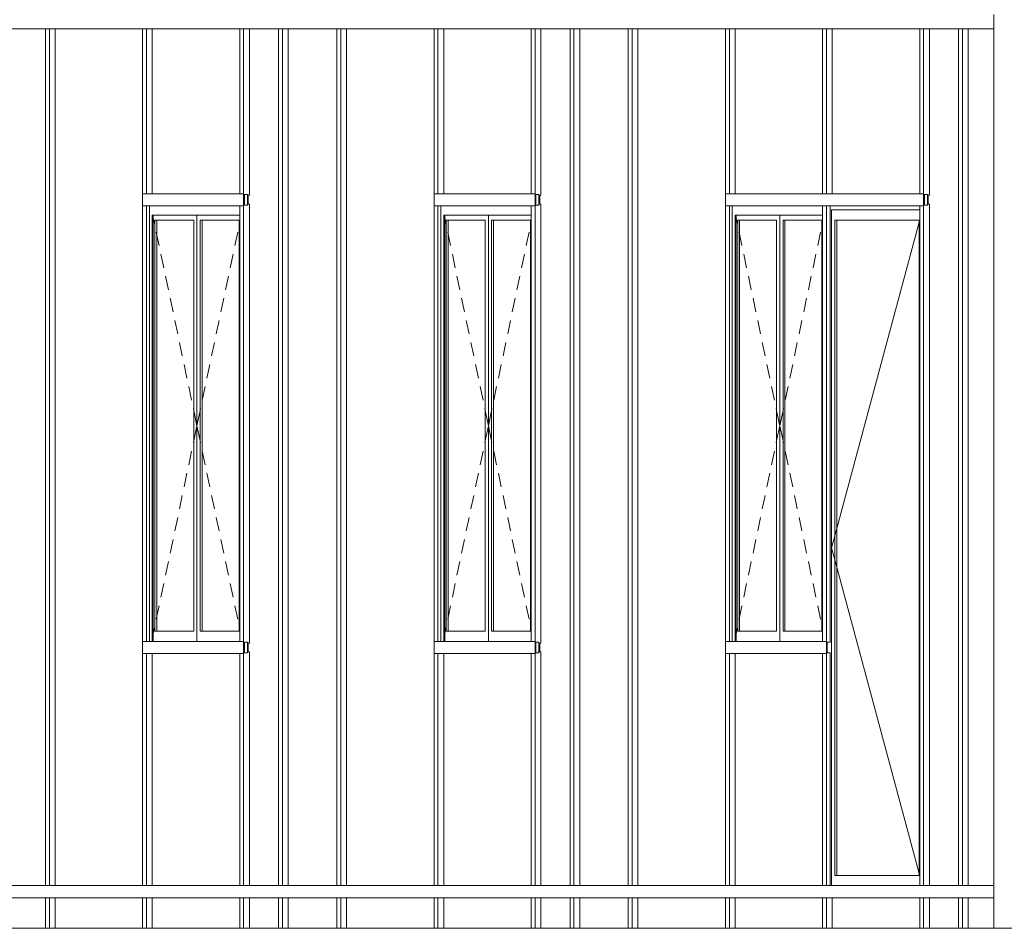
# Model space of a CAD drawing. Extents: x 0 to 69, y 0 to 42.
# Drawn here: x 13.4 to 18.3, y 10.9 to 15.3 of the extents above; entities that cross this region are included whole.
import ezdxf
from ezdxf.xclip import XClip

# ---------------------------------------------------------------- set-up
doc = ezdxf.new("R2010")
doc.units = 0
doc.header["$MEASUREMENT"] = 0
doc.header["$XCLIPFRAME"] = 0
for name, color, linetype in [('Neubau_10 Fassade', 7, 'Continuous'), ('Neubau_10 Wand außen', 7, 'Continuous'), ('Neubau_20 Unterdämmung', 7, 'Continuous')]:
    doc.layers.add(name, color=color, linetype=linetype)

# ---------------------------------------------------------------- blocks, each defined once
blk = doc.blocks.new('Zeichnung_4_1', base_point=(82.5264, 11.0282))
at = {"layer": 'Neubau_10 Fassade', "color": 7, "linetype": 'Continuous', "lineweight": 18, "ltscale": 20}
for p, q in [((13.2893, 15.2982), (13.5566, 15.2982)), ((13.5566, 14.4582), (13.5566, 15.2982)), ((13.5662, 15.2982), (13.5566, 15.2982)), ((13.5662, 15.2982), (13.5757, 15.2982)), ((13.5757, 15.2982), (14.0338, 15.2982)), ((13.5757, 14.4582), (13.5757, 15.2982)), ((13.6041, 14.4582), (13.6041, 15.2982)), ((14.0338, 14.4882), (14.0338, 15.2982)), ((14.0434, 15.2982), (14.0338, 15.2982)), ((14.0434, 15.2982), (14.0529, 15.2982)), ((14.0529, 15.2982), (14.5111, 15.2982)), ((14.0529, 14.4882), (14.0529, 15.2982)), ((14.0814, 14.4882), (14.0814, 15.2982)), ((14.5111, 14.4882), (14.5111, 15.2982)), ((14.5206, 15.2982), (14.5111, 15.2982)), ((14.5206, 15.2982), (14.5301, 15.2982)), ((14.5301, 14.4882), (14.5301, 15.2982)), ((14.5301, 15.2982), (14.7019, 15.2982)), ((14.5586, 14.4882), (14.5586, 15.2982)), ((14.7019, 14.0582), (14.7019, 15.2982)), ((14.7115, 15.2982), (14.7019, 15.2982)), ((14.7115, 15.2982), (14.721, 15.2982)), ((14.721, 15.2982), (14.9883, 15.2982)), ((14.721, 14.0582), (14.721, 15.2982)), ((14.7494, 14.0582), (14.7494, 15.2982)), ((14.9883, 14.0582), (14.9883, 15.2982)), ((14.9978, 15.2982), (14.9883, 15.2982)), ((14.9978, 15.2982), (15.0074, 15.2982)), ((15.0074, 14.0582), (15.0074, 15.2982)), ((15.0074, 15.2982), (15.4655, 15.2982)), ((15.0358, 14.0582), (15.0358, 15.2982)), ((15.4655, 14.4882), (15.4655, 15.2982)), ((15.475, 15.2982), (15.4655, 15.2982)), ((15.475, 15.2982), (15.4846, 15.2982)), ((15.4846, 14.4882), (15.4846, 15.2982)), ((15.4846, 15.2982), (15.9427, 15.2982)), ((15.513, 14.4882), (15.513, 15.2982)), ((15.9427, 14.4882), (15.9427, 15.2982)), ((15.9523, 15.2982), (15.9427, 15.2982)), ((15.9523, 15.2982), (15.9618, 15.2982)), ((15.9618, 14.4882), (15.9618, 15.2982)), ((15.9618, 15.2982), (16.1336, 15.2982)), ((15.9902, 14.4882), (15.9902, 15.2982)), ((16.1336, 14.0582), (16.1336, 15.2982)), ((16.1431, 15.2982), (16.1336, 15.2982)), ((16.1431, 15.2982), (16.1527, 15.2982)), ((16.1527, 15.2982), (16.4199, 15.2982)), ((16.1527, 14.0582), (16.1527, 15.2982)), ((16.1811, 14.0582), (16.1811, 15.2982)), ((16.4199, 14.0582), (16.4199, 15.2982)), ((16.4295, 15.2982), (16.4199, 15.2982)), ((16.4295, 15.2982), (16.439, 15.2982)), ((16.439, 14.0582), (16.439, 15.2982)), ((16.439, 15.2982), (16.8972, 15.2982)), ((16.4675, 14.0582), (16.4675, 15.2982)), ((16.8972, 14.4882), (16.8972, 15.2982)), ((16.9067, 15.2982), (16.8972, 15.2982)), ((16.9067, 15.2982), (16.9163, 15.2982)), ((16.9163, 14.4882), (16.9163, 15.2982)), ((16.9163, 15.2982), (17.3744, 15.2982)), ((16.9447, 14.4882), (16.9447, 15.2982)), ((17.3744, 14.4882), (17.3744, 15.2982)), ((17.3839, 15.2982), (17.3744, 15.2982)), ((17.3839, 15.2982), (17.3935, 15.2982)), ((17.3935, 14.4882), (17.3935, 15.2982)), ((17.3935, 15.2982), (17.8516, 15.2982)), ((17.4219, 14.4882), (17.4219, 15.2982)), ((17.8516, 14.4882), (17.8516, 15.2982)), ((17.8612, 15.2982), (17.8516, 15.2982)), ((17.8612, 15.2982), (17.8707, 15.2982)), ((17.8707, 14.4882), (17.8707, 15.2982)), ((17.8707, 15.2982), (18.0425, 15.2982)), ((17.8991, 14.4882), (17.8991, 15.2982)), ((18.0425, 14.0582), (18.0425, 15.2982)), ((18.052, 15.2982), (18.0425, 15.2982)), ((18.052, 15.2982), (18.0616, 15.2982)), ((18.0616, 15.2982), (18.2154, 15.2982)), ((18.0616, 14.0582), (18.0616, 15.2982)), ((18.09, 14.0582), (18.09, 15.2982)), ((14.0338, 14.4882), (14.0338, 14.4282)), ((14.0338, 14.4882), (14.0529, 14.4882)), ((14.0529, 14.4882), (14.5111, 14.4882)), ((14.5111, 14.4882), (14.5301, 14.4882)), ((14.5301, 14.4882), (14.5301, 14.4282)), ((14.5339, 14.4322), (14.5339, 14.4842)), ((14.5339, 14.4842), (14.5491, 14.4842)), ((14.5491, 14.4842), (14.5491, 14.4322)), ((14.5529, 14.4362), (14.5529, 14.4802)), ((14.5529, 14.4802), (14.5586, 14.4802)), ((14.5586, 14.4842), (14.5586, 14.4882)), ((14.5586, 14.4802), (14.5586, 14.4842)), ((15.4655, 14.4882), (15.4655, 14.4282)), ((15.4655, 14.4882), (15.4846, 14.4882)), ((15.4846, 14.4882), (15.9427, 14.4882)), ((15.9427, 14.4882), (15.9618, 14.4882)), ((15.9618, 14.4882), (15.9618, 14.4282)), ((15.9656, 14.4322), (15.9656, 14.4842)), ((15.9656, 14.4842), (15.9808, 14.4842)), ((15.9808, 14.4842), (15.9808, 14.4322)), ((15.9846, 14.4362), (15.9846, 14.4802)), ((15.9846, 14.4802), (15.9902, 14.4802)), ((15.9902, 14.4842), (15.9902, 14.4882)), ((15.9902, 14.4802), (15.9902, 14.4842)), ((16.8972, 14.4882), (16.8972, 14.4282)), ((16.8972, 14.4882), (16.9163, 14.4882)), ((16.9163, 14.4882), (17.3744, 14.4882)), ((17.3744, 14.4882), (17.3839, 14.4882)), ((17.3839, 14.4882), (17.3935, 14.4882)), ((17.3935, 14.4882), (17.8516, 14.4882)), ((17.8516, 14.4882), (17.8707, 14.4882)), ((17.8707, 14.4882), (17.8707, 14.4282)), ((17.8745, 14.4322), (17.8745, 14.4842)), ((17.8745, 14.4842), (17.8897, 14.4842)), ((17.8897, 14.4842), (17.8897, 14.4322)), ((17.8935, 14.4362), (17.8935, 14.4802)), ((17.8935, 14.4802), (17.8991, 14.4802)), ((17.8991, 14.4842), (17.8991, 14.4882)), ((17.8991, 14.4802), (17.8991, 14.4842)), ((13.5566, 14.0582), (13.5566, 14.4582)), ((13.5757, 14.0582), (13.5757, 14.4582)), ((13.6041, 14.0582), (13.6041, 14.4582)), ((14.0338, 14.4282), (14.0529, 14.4282)), ((14.0338, 14.0582), (14.0338, 14.4282)), ((14.0529, 14.4282), (14.5111, 14.4282)), ((14.0529, 14.0582), (14.0529, 14.4282)), ((14.0671, 14.4282), (14.0671, 12.2882)), ((14.5111, 14.0582), (14.5111, 14.4282)), ((14.5301, 14.4282), (14.5111, 14.4282)), ((14.5301, 14.0582), (14.5301, 14.4282)), ((14.5491, 14.4322), (14.5339, 14.4322)), ((14.5586, 14.4362), (14.5529, 14.4362)), ((14.5586, 14.4322), (14.5586, 14.4362)), ((14.5586, 14.4282), (14.5586, 14.4322)), ((14.5586, 14.0582), (14.5586, 14.4282)), ((15.4655, 14.4282), (15.4846, 14.4282)), ((15.4655, 14.0582), (15.4655, 14.4282)), ((15.4846, 14.4282), (15.9427, 14.4282)), ((15.4846, 14.0582), (15.4846, 14.4282)), ((15.4988, 14.4282), (15.4988, 12.2882)), ((15.9427, 14.0582), (15.9427, 14.4282)), ((15.9618, 14.4282), (15.9427, 14.4282)), ((15.9618, 14.0582), (15.9618, 14.4282)), ((15.9808, 14.4322), (15.9656, 14.4322)), ((15.9902, 14.4362), (15.9846, 14.4362)), ((15.9902, 14.4322), (15.9902, 14.4362)), ((15.9902, 14.4282), (15.9902, 14.4322)), ((15.9902, 14.0582), (15.9902, 14.4282)), ((16.8972, 14.4282), (16.9163, 14.4282)), ((16.8972, 14.0582), (16.8972, 14.4282)), ((16.9163, 14.4282), (17.3744, 14.4282)), ((16.9163, 14.0582), (16.9163, 14.4282)), ((16.9305, 14.4282), (16.9305, 12.2882)), ((17.3744, 14.0582), (17.3744, 14.4282)), ((17.3839, 14.4282), (17.3744, 14.4282)), ((17.3839, 14.4282), (17.3935, 14.4282)), ((17.3935, 14.4282), (17.8516, 14.4282)), ((17.3935, 14.0582), (17.3935, 14.4282)), ((17.4124, 14.4282), (17.4124, 12.2842)), ((17.8516, 14.0582), (17.8516, 14.4282)), ((17.8707, 14.4282), (17.8516, 14.4282)), ((17.8707, 14.0582), (17.8707, 14.4282)), ((17.8897, 14.4322), (17.8745, 14.4322)), ((17.8991, 14.4362), (17.8935, 14.4362)), ((17.8991, 14.4322), (17.8991, 14.4362)), ((17.8991, 14.4282), (17.8991, 14.4322)), ((17.8991, 14.0582), (17.8991, 14.4282)), ((14.0815, 12.2882), (14.0815, 14.3832)), ((14.0815, 14.3832), (14.511, 14.3832)), ((14.0862, 12.2882), (14.0862, 14.3832)), ((14.3009, 14.3832), (14.3009, 12.2882)), ((14.5111, 14.3835), (14.511, 14.3832)), ((14.511, 14.3832), (14.511, 12.2882)), ((15.5131, 12.2882), (15.5131, 14.3832)), ((15.5131, 14.3832), (15.9426, 14.3832)), ((15.5179, 12.2882), (15.5179, 14.3832)), ((15.7326, 14.3832), (15.7326, 12.2882)), ((15.9427, 14.3835), (15.9426, 14.3832)), ((15.9426, 14.3832), (15.9426, 12.2882)), ((16.9448, 12.2882), (16.9448, 14.3832)), ((16.9448, 14.3832), (17.3743, 14.3832)), ((16.9495, 12.2882), (16.9495, 14.3832)), ((17.1643, 14.3832), (17.1643, 12.2882)), ((17.3744, 14.3835), (17.3743, 14.3832)), ((17.3743, 14.3832), (17.3743, 12.2882)), ((17.8516, 14.4082), (17.4188, 14.4082)), ((17.4188, 14.4082), (17.4188, 11.0882)), ((14.0941, 14.3582), (14.285, 14.3582)), ((14.0941, 12.3382), (14.0941, 14.3582)), ((14.1036, 14.3582), (14.1036, 12.3382)), ((14.285, 14.3582), (14.285, 12.3382)), ((14.3169, 12.3382), (14.3169, 14.3582)), ((14.3169, 14.3582), (14.5077, 14.3582)), ((14.3263, 14.3582), (14.3263, 12.3382)), ((14.5077, 14.3582), (14.5077, 12.3382)), ((15.5258, 14.3582), (15.7167, 14.3582)), ((15.5258, 12.3382), (15.5258, 14.3582)), ((15.5353, 14.3582), (15.5353, 12.3382)), ((15.7167, 14.3582), (15.7167, 12.3382)), ((15.7485, 12.3382), (15.7485, 14.3582)), ((15.7485, 14.3582), (15.9394, 14.3582)), ((15.758, 14.3582), (15.758, 12.3382)), ((15.9394, 14.3582), (15.9394, 12.3382)), ((16.9575, 14.3582), (17.1484, 14.3582)), ((16.9575, 12.3382), (16.9575, 14.3582)), ((16.967, 14.3582), (16.967, 12.3382)), ((17.1484, 14.3582), (17.1484, 12.3382)), ((17.1802, 12.3382), (17.1802, 14.3582)), ((17.1802, 14.3582), (17.3711, 14.3582)), ((17.1897, 14.3582), (17.1897, 12.3382)), ((17.3711, 14.3582), (17.3711, 12.3382)), ((17.4347, 14.3582), (17.8483, 14.3582)), ((17.4347, 11.1382), (17.4347, 14.3582)), ((17.4442, 14.3582), (17.4442, 11.1382)), ((17.8483, 14.3582), (17.8483, 11.1382)), ((13.5566, 12.2582), (13.5566, 14.0582)), ((13.5757, 12.2582), (13.5757, 14.0582)), ((13.6041, 12.2582), (13.6041, 14.0582)), ((14.0338, 12.2882), (14.0338, 14.0582)), ((14.0529, 12.2882), (14.0529, 14.0582)), ((14.5111, 12.2882), (14.5111, 14.0582)), ((14.5301, 12.2882), (14.5301, 14.0582)), ((14.5586, 12.2882), (14.5586, 14.0582)), ((14.7019, 12.2582), (14.7019, 14.0582)), ((14.721, 12.2582), (14.721, 14.0582)), ((14.7494, 12.2582), (14.7494, 14.0582)), ((14.9883, 12.2582), (14.9883, 14.0582)), ((15.0074, 12.2582), (15.0074, 14.0582)), ((15.0358, 12.2582), (15.0358, 14.0582)), ((15.4655, 12.2882), (15.4655, 14.0582)), ((15.4846, 12.2882), (15.4846, 14.0582)), ((15.9427, 12.2882), (15.9427, 14.0582)), ((15.9618, 12.2882), (15.9618, 14.0582)), ((15.9902, 12.2882), (15.9902, 14.0582)), ((16.1336, 12.2582), (16.1336, 14.0582)), ((16.1527, 12.2582), (16.1527, 14.0582)), ((16.1811, 12.2582), (16.1811, 14.0582)), ((16.4199, 12.2582), (16.4199, 14.0582)), ((16.439, 12.2582), (16.439, 14.0582)), ((16.4675, 12.2582), (16.4675, 14.0582)), ((16.8972, 12.2882), (16.8972, 14.0582)), ((16.9163, 12.2882), (16.9163, 14.0582)), ((17.3744, 12.2882), (17.3744, 14.0582)), ((17.3935, 12.2882), (17.3935, 14.0582)), ((17.8516, 12.2582), (17.8516, 14.0582)), ((17.8707, 12.2582), (17.8707, 14.0582)), ((17.8991, 12.2582), (17.8991, 14.0582)), ((18.0425, 12.2582), (18.0425, 14.0582)), ((18.0616, 12.2582), (18.0616, 14.0582)), ((18.09, 12.2582), (18.09, 14.0582)), ((14.285, 12.3382), (14.0941, 12.3382)), ((14.5077, 12.3382), (14.3169, 12.3382)), ((15.7167, 12.3382), (15.5258, 12.3382)), ((15.9394, 12.3382), (15.7485, 12.3382)), ((17.1484, 12.3382), (16.9575, 12.3382)), ((17.3711, 12.3382), (17.1802, 12.3382)), ((14.0338, 12.2882), (14.0338, 12.2282)), ((14.0338, 12.2882), (14.0529, 12.2882)), ((14.0529, 12.2882), (14.5111, 12.2882)), ((14.5111, 12.2882), (14.5301, 12.2882)), ((14.5301, 12.2882), (14.5301, 12.2282)), ((14.5586, 12.2842), (14.5586, 12.2882)), ((15.4655, 12.2882), (15.4655, 12.2282)), ((15.4655, 12.2882), (15.4846, 12.2882)), ((15.4846, 12.2882), (15.9427, 12.2882)), ((15.9427, 12.2882), (15.9618, 12.2882)), ((15.9618, 12.2882), (15.9618, 12.2282)), ((15.9902, 12.2842), (15.9902, 12.2882)), ((16.8972, 12.2882), (16.8972, 12.2282)), ((16.8972, 12.2882), (16.9163, 12.2882)), ((16.9163, 12.2882), (17.3744, 12.2882)), ((17.3744, 12.2882), (17.3935, 12.2882)), ((17.3935, 12.2882), (17.3935, 12.2282)), ((13.5566, 11.0882), (13.5566, 12.2582)), ((13.5757, 11.0882), (13.5757, 12.2582)), ((13.6041, 11.0882), (13.6041, 12.2582)), ((14.5339, 12.2322), (14.5339, 12.2842)), ((14.5339, 12.2842), (14.5491, 12.2842)), ((14.5491, 12.2842), (14.5491, 12.2322)), ((14.5529, 12.2362), (14.5529, 12.2802)), ((14.5529, 12.2802), (14.5586, 12.2802)), ((14.5586, 12.2802), (14.5586, 12.2842)), ((14.7019, 11.0882), (14.7019, 12.2582)), ((14.721, 11.0882), (14.721, 12.2582)), ((14.7494, 11.0882), (14.7494, 12.2582)), ((14.9883, 11.0882), (14.9883, 12.2582)), ((15.0074, 11.0882), (15.0074, 12.2582)), ((15.0358, 11.0882), (15.0358, 12.2582)), ((15.9656, 12.2322), (15.9656, 12.2842)), ((15.9656, 12.2842), (15.9808, 12.2842)), ((15.9808, 12.2842), (15.9808, 12.2322)), ((15.9846, 12.2362), (15.9846, 12.2802)), ((15.9846, 12.2802), (15.9902, 12.2802)), ((15.9902, 12.2802), (15.9902, 12.2842)), ((16.1336, 11.0882), (16.1336, 12.2582)), ((16.1527, 11.0882), (16.1527, 12.2582)), ((16.1811, 11.0882), (16.1811, 12.2582)), ((16.4199, 11.0882), (16.4199, 12.2582)), ((16.439, 11.0882), (16.439, 12.2582)), ((16.4675, 11.0882), (16.4675, 12.2582)), ((17.3973, 12.2322), (17.3973, 12.2842)), ((17.3973, 12.2842), (17.4124, 12.2842)), ((17.8516, 11.0882), (17.8516, 12.2582)), ((17.8707, 11.0882), (17.8707, 12.2582)), ((17.8991, 11.0882), (17.8991, 12.2582)), ((18.0425, 11.0882), (18.0425, 12.2582)), ((18.0616, 11.0882), (18.0616, 12.2582)), ((18.09, 11.0882), (18.09, 12.2582)), ((14.0338, 11.0882), (14.0338, 12.2282)), ((14.0338, 12.2282), (14.0529, 12.2282)), ((14.0529, 11.0882), (14.0529, 12.2282)), ((14.0529, 12.2282), (14.5111, 12.2282)), ((14.0814, 11.0882), (14.0814, 12.2282)), ((14.5111, 11.0882), (14.5111, 12.2282)), ((14.5301, 12.2282), (14.5111, 12.2282)), ((14.5301, 11.0882), (14.5301, 12.2282)), ((14.5491, 12.2322), (14.5339, 12.2322)), ((14.5586, 12.2362), (14.5529, 12.2362)), ((14.5586, 12.2322), (14.5586, 12.2362)), ((14.5586, 12.2282), (14.5586, 12.2322)), ((14.5586, 11.0882), (14.5586, 12.2282)), ((15.4655, 11.0882), (15.4655, 12.2282)), ((15.4655, 12.2282), (15.4846, 12.2282)), ((15.4846, 11.0882), (15.4846, 12.2282)), ((15.4846, 12.2282), (15.9427, 12.2282)), ((15.513, 11.0882), (15.513, 12.2282)), ((15.9427, 11.0882), (15.9427, 12.2282)), ((15.9618, 12.2282), (15.9427, 12.2282)), ((15.9618, 11.0882), (15.9618, 12.2282)), ((15.9808, 12.2322), (15.9656, 12.2322)), ((15.9902, 12.2362), (15.9846, 12.2362)), ((15.9902, 12.2322), (15.9902, 12.2362)), ((15.9902, 12.2282), (15.9902, 12.2322)), ((15.9902, 11.0882), (15.9902, 12.2282)), ((16.8972, 11.0882), (16.8972, 12.2282)), ((16.8972, 12.2282), (16.9163, 12.2282)), ((16.9163, 11.0882), (16.9163, 12.2282)), ((16.9163, 12.2282), (17.3744, 12.2282)), ((16.9447, 11.0882), (16.9447, 12.2282)), ((17.3744, 11.0882), (17.3744, 12.2282)), ((17.3935, 12.2282), (17.3744, 12.2282)), ((17.3935, 11.0882), (17.3935, 12.2282)), ((17.4124, 12.2322), (17.3973, 12.2322)), ((17.4124, 12.2322), (17.4124, 11.0882)), ((17.8483, 11.1382), (17.4347, 11.1382)), ((13.2893, 11.0882), (13.5566, 11.0882)), ((13.5566, 11.0882), (13.5662, 11.0882)), ((13.5662, 11.0882), (13.5757, 11.0882)), ((13.5757, 11.0882), (14.0338, 11.0882)), ((14.0338, 11.0882), (14.0434, 11.0882)), ((14.0434, 11.0882), (14.0529, 11.0882)), ((14.0529, 11.0882), (14.5111, 11.0882)), ((14.5111, 11.0882), (14.5206, 11.0882)), ((14.5206, 11.0882), (14.5301, 11.0882)), ((14.5301, 11.0882), (14.7019, 11.0882)), ((14.7019, 11.0882), (14.7115, 11.0882)), ((14.7115, 11.0882), (14.721, 11.0882)), ((14.721, 11.0882), (14.9883, 11.0882)), ((14.9883, 11.0882), (14.9978, 11.0882)), ((14.9978, 11.0882), (15.0074, 11.0882)), ((15.0074, 11.0882), (15.4655, 11.0882)), ((15.4655, 11.0882), (15.475, 11.0882)), ((15.475, 11.0882), (15.4846, 11.0882)), ((15.4846, 11.0882), (15.9427, 11.0882)), ((15.9427, 11.0882), (15.9523, 11.0882)), ((15.9523, 11.0882), (15.9618, 11.0882)), ((15.9618, 11.0882), (16.1336, 11.0882)), ((16.1336, 11.0882), (16.1431, 11.0882)), ((16.1431, 11.0882), (16.1527, 11.0882)), ((16.1527, 11.0882), (16.4199, 11.0882)), ((16.4199, 11.0882), (16.4295, 11.0882)), ((16.4295, 11.0882), (16.439, 11.0882)), ((16.439, 11.0882), (16.8972, 11.0882)), ((16.8972, 11.0882), (16.9067, 11.0882)), ((16.9067, 11.0882), (16.9163, 11.0882)), ((16.9163, 11.0882), (17.3744, 11.0882)), ((17.3744, 11.0882), (17.3839, 11.0882)), ((17.3839, 11.0882), (17.3935, 11.0882)), ((17.3935, 11.0882), (17.8516, 11.0882)), ((17.8516, 11.0882), (17.8612, 11.0882)), ((17.8612, 11.0882), (17.8707, 11.0882)), ((17.8707, 11.0882), (18.0425, 11.0882)), ((18.0425, 11.0882), (18.052, 11.0882)), ((18.052, 11.0882), (18.0616, 11.0882)), ((18.0616, 11.0882), (18.2154, 11.0882)), ((13.2893, 11.0282), (13.5566, 11.0282)), ((13.5566, 10.8782), (13.5566, 11.0282)), ((13.5662, 11.0282), (13.5566, 11.0282)), ((13.5662, 11.0282), (13.5757, 11.0282)), ((13.5757, 10.8782), (13.5757, 11.0282)), ((13.5757, 11.0282), (14.0338, 11.0282)), ((13.6041, 10.8782), (13.6041, 11.0282)), ((14.0338, 10.8782), (14.0338, 11.0282)), ((14.0434, 11.0282), (14.0338, 11.0282)), ((14.0434, 11.0282), (14.0529, 11.0282)), ((14.0529, 10.8782), (14.0529, 11.0282)), ((14.0529, 11.0282), (14.5111, 11.0282)), ((14.0814, 10.8782), (14.0814, 11.0282)), ((14.5111, 10.8782), (14.5111, 11.0282)), ((14.5206, 11.0282), (14.5111, 11.0282)), ((14.5206, 11.0282), (14.5301, 11.0282)), ((14.5301, 10.8782), (14.5301, 11.0282)), ((14.5301, 11.0282), (14.7019, 11.0282)), ((14.5586, 10.8782), (14.5586, 11.0282)), ((14.7019, 10.8782), (14.7019, 11.0282)), ((14.7115, 11.0282), (14.7019, 11.0282)), ((14.7115, 11.0282), (14.721, 11.0282)), ((14.721, 11.0282), (14.9883, 11.0282)), ((14.721, 10.8782), (14.721, 11.0282)), ((14.7494, 10.8782), (14.7494, 11.0282)), ((14.9883, 10.8782), (14.9883, 11.0282)), ((14.9978, 11.0282), (14.9883, 11.0282)), ((14.9978, 11.0282), (15.0074, 11.0282)), ((15.0074, 10.8782), (15.0074, 11.0282)), ((15.0074, 11.0282), (15.4655, 11.0282)), ((15.0358, 10.8782), (15.0358, 11.0282)), ((15.4655, 10.8782), (15.4655, 11.0282)), ((15.475, 11.0282), (15.4655, 11.0282)), ((15.475, 11.0282), (15.4846, 11.0282)), ((15.4846, 10.8782), (15.4846, 11.0282)), ((15.4846, 11.0282), (15.9427, 11.0282)), ((15.513, 10.8782), (15.513, 11.0282)), ((15.9427, 10.8782), (15.9427, 11.0282)), ((15.9523, 11.0282), (15.9427, 11.0282)), ((15.9523, 11.0282), (15.9618, 11.0282)), ((15.9618, 10.8782), (15.9618, 11.0282)), ((15.9618, 11.0282), (16.1336, 11.0282)), ((15.9902, 10.8782), (15.9902, 11.0282)), ((16.1336, 10.8782), (16.1336, 11.0282)), ((16.1431, 11.0282), (16.1336, 11.0282)), ((16.1431, 11.0282), (16.1527, 11.0282)), ((16.1527, 11.0282), (16.4199, 11.0282)), ((16.1527, 10.8782), (16.1527, 11.0282)), ((16.1811, 10.8782), (16.1811, 11.0282)), ((16.4199, 10.8782), (16.4199, 11.0282)), ((16.4295, 11.0282), (16.4199, 11.0282)), ((16.4295, 11.0282), (16.439, 11.0282)), ((16.439, 10.8782), (16.439, 11.0282)), ((16.439, 11.0282), (16.8972, 11.0282)), ((16.4675, 10.8782), (16.4675, 11.0282)), ((16.8972, 10.8782), (16.8972, 11.0282)), ((16.9067, 11.0282), (16.8972, 11.0282)), ((16.9067, 11.0282), (16.9163, 11.0282)), ((16.9163, 10.8782), (16.9163, 11.0282)), ((16.9163, 11.0282), (17.3744, 11.0282)), ((16.9447, 10.8782), (16.9447, 11.0282)), ((17.3744, 10.8782), (17.3744, 11.0282)), ((17.3839, 11.0282), (17.3744, 11.0282)), ((17.3839, 11.0282), (17.3935, 11.0282)), ((17.3935, 10.8782), (17.3935, 11.0282)), ((17.3935, 11.0282), (17.8516, 11.0282)), ((17.4219, 10.8782), (17.4219, 11.0282)), ((17.8516, 10.8782), (17.8516, 11.0282)), ((17.8612, 11.0282), (17.8516, 11.0282)), ((17.8612, 11.0282), (17.8707, 11.0282)), ((17.8707, 10.8782), (17.8707, 11.0282)), ((17.8707, 11.0282), (18.0425, 11.0282)), ((17.8991, 10.8782), (17.8991, 11.0282)), ((18.0425, 10.8782), (18.0425, 11.0282)), ((18.052, 11.0282), (18.0425, 11.0282)), ((18.052, 11.0282), (18.0616, 11.0282)), ((18.0616, 11.0282), (18.2154, 11.0282)), ((18.0616, 10.8782), (18.0616, 11.0282)), ((18.09, 10.8782), (18.09, 11.0282))]:
    blk.add_line(p, q, dxfattribs=at)
at = {"layer": 'Neubau_10 Fassade', "color": 7, "linetype": 'Continuous', "lineweight": 13, "ltscale": 20}
for p, q in [((14.0862, 14.3703), (14.0923, 14.3414)), ((15.5179, 14.3703), (15.5239, 14.3414)), ((16.9495, 14.3703), (16.9556, 14.3414)), ((14.511, 14.3478), (14.5096, 14.3414)), ((15.9426, 14.3478), (15.9413, 14.3414)), ((17.3743, 14.3478), (17.373, 14.3414)), ((17.8483, 14.3489), (17.4347, 12.8075)), ((17.8516, 14.3612), (17.8483, 14.3489)), ((14.101, 14.2997), (14.1151, 14.233)), ((14.5009, 14.2997), (14.4868, 14.233)), ((15.5327, 14.2997), (15.5467, 14.233)), ((15.9325, 14.2997), (15.9185, 14.233)), ((16.9644, 14.2997), (16.9784, 14.233)), ((17.3642, 14.2997), (17.3502, 14.233)), ((14.1238, 14.1912), (14.1379, 14.1245)), ((14.4781, 14.1912), (14.464, 14.1245)), ((15.5555, 14.1912), (15.5695, 14.1245)), ((15.9097, 14.1912), (15.8957, 14.1245)), ((16.9872, 14.1912), (17.0012, 14.1245)), ((17.3414, 14.1912), (17.3274, 14.1245)), ((14.1466, 14.0828), (14.1606, 14.016)), ((14.4553, 14.0828), (14.4412, 14.016)), ((15.5783, 14.0828), (15.5923, 14.016)), ((15.8869, 14.0828), (15.8729, 14.016)), ((17.01, 14.0828), (17.024, 14.016)), ((17.3186, 14.0828), (17.3046, 14.016)), ((14.1694, 13.9743), (14.1834, 13.9075)), ((14.4325, 13.9743), (14.4185, 13.9075)), ((15.6011, 13.9743), (15.6151, 13.9075)), ((15.8642, 13.9743), (15.8501, 13.9075)), ((17.0327, 13.9743), (17.0468, 13.9075)), ((17.2958, 13.9743), (17.2818, 13.9075)), ((14.1922, 13.8658), (14.2062, 13.799)), ((14.4097, 13.8658), (14.3957, 13.799)), ((15.6239, 13.8658), (15.6379, 13.799)), ((15.8414, 13.8658), (15.8273, 13.799)), ((17.0555, 13.8658), (17.0696, 13.799)), ((17.273, 13.8658), (17.259, 13.799)), ((14.215, 13.7573), (14.229, 13.6906)), ((14.3869, 13.7573), (14.3729, 13.6906)), ((15.6467, 13.7573), (15.6607, 13.6906)), ((15.8186, 13.7573), (15.8045, 13.6906)), ((17.0783, 13.7573), (17.0924, 13.6906)), ((17.2502, 13.7573), (17.2362, 13.6906)), ((14.2378, 13.6488), (14.2518, 13.5821)), ((14.3641, 13.6488), (14.3501, 13.5821)), ((15.6694, 13.6488), (15.6835, 13.5821)), ((15.7958, 13.6488), (15.7818, 13.5821)), ((17.1011, 13.6488), (17.1151, 13.5821)), ((17.2274, 13.6488), (17.2134, 13.5821)), ((14.2606, 13.5403), (14.2746, 13.4736)), ((14.3413, 13.5403), (14.3273, 13.4736)), ((15.6922, 13.5403), (15.7063, 13.4736)), ((15.773, 13.5403), (15.759, 13.4736)), ((17.1239, 13.5403), (17.1379, 13.4736)), ((17.2047, 13.5403), (17.1906, 13.4736)), ((14.2834, 13.4319), (14.285, 13.4239)), ((14.285, 13.4239), (14.2869, 13.4149)), ((14.2869, 13.4149), (14.3009, 13.3482)), ((14.315, 13.4149), (14.3009, 13.3482)), ((14.3169, 13.4239), (14.315, 13.4149)), ((14.3185, 13.4319), (14.3169, 13.4239)), ((15.715, 13.4319), (15.7167, 13.4239)), ((15.7167, 13.4239), (15.7186, 13.4149)), ((15.7186, 13.4149), (15.7326, 13.3482)), ((15.7466, 13.4149), (15.7326, 13.3482)), ((15.7485, 13.4239), (15.7466, 13.4149)), ((15.7502, 13.4319), (15.7485, 13.4239)), ((17.1467, 13.4319), (17.1484, 13.4239)), ((17.1484, 13.4239), (17.1503, 13.4149)), ((17.1503, 13.4149), (17.1643, 13.3482)), ((17.1783, 13.4149), (17.1643, 13.3482)), ((17.1802, 13.4239), (17.1783, 13.4149)), ((17.1819, 13.4319), (17.1802, 13.4239)), ((14.2869, 13.2814), (14.3009, 13.3482)), ((14.315, 13.2814), (14.3009, 13.3482)), ((15.7186, 13.2814), (15.7326, 13.3482)), ((15.7466, 13.2814), (15.7326, 13.3482)), ((17.1503, 13.2814), (17.1643, 13.3482)), ((17.1783, 13.2814), (17.1643, 13.3482)), ((14.2834, 13.2645), (14.285, 13.2725)), ((14.285, 13.2725), (14.2869, 13.2814)), ((14.3169, 13.2725), (14.315, 13.2814)), ((14.3185, 13.2645), (14.3169, 13.2725)), ((15.715, 13.2645), (15.7167, 13.2725)), ((15.7167, 13.2725), (15.7186, 13.2814)), ((15.7485, 13.2725), (15.7466, 13.2814)), ((15.7502, 13.2645), (15.7485, 13.2725)), ((17.1467, 13.2645), (17.1484, 13.2725)), ((17.1484, 13.2725), (17.1503, 13.2814)), ((17.1802, 13.2725), (17.1783, 13.2814)), ((17.1819, 13.2645), (17.1802, 13.2725)), ((14.2606, 13.156), (14.2746, 13.2228)), ((14.3413, 13.156), (14.3273, 13.2228)), ((15.6922, 13.156), (15.7063, 13.2228)), ((15.773, 13.156), (15.759, 13.2228)), ((17.1239, 13.156), (17.1379, 13.2228)), ((17.2047, 13.156), (17.1906, 13.2228)), ((14.2378, 13.0476), (14.2518, 13.1143)), ((14.3641, 13.0476), (14.3501, 13.1143)), ((15.6694, 13.0476), (15.6835, 13.1143)), ((15.7958, 13.0476), (15.7818, 13.1143)), ((17.1011, 13.0476), (17.1151, 13.1143)), ((17.2274, 13.0476), (17.2134, 13.1143)), ((14.215, 12.9391), (14.229, 13.0058)), ((14.3869, 12.9391), (14.3729, 13.0058)), ((15.6467, 12.9391), (15.6607, 13.0058)), ((15.8186, 12.9391), (15.8045, 13.0058)), ((17.0783, 12.9391), (17.0924, 13.0058)), ((17.2502, 12.9391), (17.2362, 13.0058)), ((14.1922, 12.8306), (14.2062, 12.8974)), ((14.4097, 12.8306), (14.3957, 12.8974)), ((15.6239, 12.8306), (15.6379, 12.8974)), ((15.8414, 12.8306), (15.8273, 12.8974)), ((17.0555, 12.8306), (17.0696, 12.8974)), ((17.273, 12.8306), (17.259, 12.8974)), ((14.1694, 12.7221), (14.1834, 12.7889)), ((14.4325, 12.7221), (14.4185, 12.7889)), ((15.6011, 12.7221), (15.6151, 12.7889)), ((15.8642, 12.7221), (15.8501, 12.7889)), ((17.0327, 12.7221), (17.0468, 12.7889)), ((17.2958, 12.7221), (17.2818, 12.7889)), ((17.4347, 12.8075), (17.4188, 12.7482)), ((17.4347, 12.6889), (17.4188, 12.7482)), ((14.1466, 12.6136), (14.1606, 12.6804)), ((14.4553, 12.6136), (14.4412, 12.6804)), ((15.5783, 12.6136), (15.5923, 12.6804)), ((15.8869, 12.6136), (15.8729, 12.6804)), ((17.01, 12.6136), (17.024, 12.6804)), ((17.3186, 12.6136), (17.3046, 12.6804)), ((17.8483, 11.1475), (17.4347, 12.6889)), ((14.1238, 12.5052), (14.1379, 12.5719)), ((14.4781, 12.5052), (14.464, 12.5719)), ((15.5555, 12.5052), (15.5695, 12.5719)), ((15.9097, 12.5052), (15.8957, 12.5719)), ((16.9872, 12.5052), (17.0012, 12.5719)), ((17.3414, 12.5052), (17.3274, 12.5719)), ((14.101, 12.3967), (14.1151, 12.4634)), ((14.5009, 12.3967), (14.4868, 12.4634)), ((15.5327, 12.3967), (15.5467, 12.4634)), ((15.9325, 12.3967), (15.9185, 12.4634)), ((16.9644, 12.3967), (16.9784, 12.4634)), ((17.3642, 12.3967), (17.3502, 12.4634)), ((14.0861, 12.3256), (14.0923, 12.3549)), ((14.511, 12.3486), (14.5096, 12.3549)), ((15.5178, 12.3256), (15.5239, 12.3549)), ((15.9426, 12.3486), (15.9413, 12.3549)), ((16.9494, 12.3256), (16.9556, 12.3549)), ((17.3743, 12.3486), (17.373, 12.3549)), ((17.8516, 11.1351), (17.8483, 11.1475))]:
    blk.add_line(p, q, dxfattribs=at)
at = {"layer": 'Neubau_10 Wand außen', "color": 7, "linetype": 'Continuous', "lineweight": 18, "ltscale": 20}
for p, q in [((18.2154, 15.3682), (18.2154, 10.8782)), ((18.2154, 10.8782), (18.3987, 10.8782))]:
    blk.add_line(p, q, dxfattribs=at)
at = {"layer": 'Neubau_20 Unterdämmung', "color": 7, "linetype": 'Continuous', "lineweight": 18, "ltscale": 20}
blk.add_line((10.4927, 10.8782), (18.2154, 10.8782), dxfattribs=at)

msp = doc.modelspace()

# ---------------------------------------------------------------- block references
at = {"color": 7, "linetype": 'Continuous', "lineweight": 13, "ltscale": 20}
ref = msp.add_blockref('Zeichnung_4_1', (82.5264, 11.0282), dxfattribs=at)
XClip(ref).set_block_clipping_path([(7.4500003191, 1.2499905211), (58.4500003191, 1.2499960052), (58.4499959856, 41.5500061777), (7.4499959856, 41.5500006936)])

doc.saveas('drawing.dxf')
